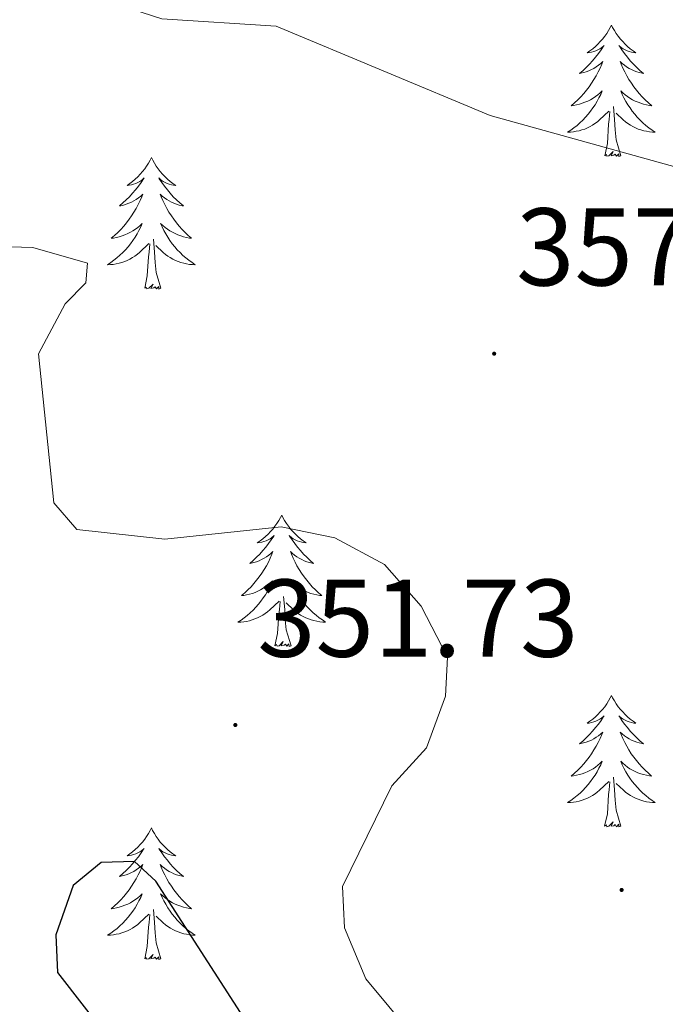
# Model space of a CAD drawing. Units: metres. Extents: x 614314 to 618818, y 4673451 to 4676494.
# Drawn here: x 617691 to 617750, y 4674918 to 4675007 of the extents above; entities that cross this region are included whole.
import ezdxf
from ezdxf.enums import TextEntityAlignment as Align

# ---------------------------------------------------------------- set-up
doc = ezdxf.new("R2010")
doc.units = ezdxf.units.M
doc.header["$MEASUREMENT"] = 0
for name, color, linetype, lineweight in [('Carátula', 7, 'Continuous', 5), ('Level 36', 19, 'Continuous', 40), ('Level 4', 36, 'Continuous', 30), ('Level 41', 19, 'Continuous', 0), ('Level 5', 36, 'Continuous', 0), ('Level 7', 1, 'Continuous', 0)]:
    doc.layers.add(name, color=color, linetype=linetype, lineweight=lineweight)
doc.styles.add('Arial', font='ARIAL.TTF', dxfattribs={"height": 0.2})

# ---------------------------------------------------------------- blocks, each defined once
blk = doc.blocks.new('5PATER')
at = {"layer": 'Carátula', "linetype": 'Continuous', "lineweight": 5}
h = blk.add_hatch(color=250, dxfattribs=at)
edge = h.paths.add_edge_path()
edge.add_ellipse((0, 0.01), major_axis=(-1.33, -1.34), ratio=0.999422, start_angle=0, end_angle=360)

msp = doc.modelspace()

# ---------------------------------------------------------------- linework, layer by layer
at = {"layer": 'Level 36', "color": 92, "linetype": 'Continuous', "lineweight": 0}
for points in [[(617745.16, 4675006.36, 0.01), (617745.05, 4675006.14, 0.01), (617744.9, 4675005.86, 0.01), (617744.73, 4675005.6, 0.01), (617744.55, 4675005.34, 0.01), (617744.35, 4675005.09, 0.01), (617744.15, 4675004.85, 0.01), (617743.93, 4675004.63, 0.01), (617743.7, 4675004.41, 0.01), (617743.46, 4675004.21, 0.01), (617743.21, 4675004.02, 0.01), (617742.95, 4675003.84, 0.01), (617743.15, 4675003.86, 0.01), (617743.35, 4675003.9, 0.01), (617743.55, 4675003.96, 0.01), (617743.74, 4675004.02, 0.01), (617743.93, 4675004.11, 0.01), (617744.11, 4675004.21, 0.01), (617744.29, 4675004.32, 0.01), (617744.49, 4675004.51, 0.01), (617744.45, 4675004.45, 0.01), (617744.22, 4675004.1, 0.01), (617743.98, 4675003.77, 0.01), (617743.72, 4675003.44, 0.01), (617743.45, 4675003.12, 0.01), (617743.17, 4675002.82, 0.01), (617742.88, 4675002.52, 0.01), (617742.58, 4675002.24, 0.01), (617742.27, 4675001.97, 0.01), (617742.39, 4675001.99, 0.01), (617742.64, 4675002.05, 0.01), (617742.88, 4675002.12, 0.01), (617743.11, 4675002.21, 0.01), (617743.35, 4675002.32, 0.01), (617743.57, 4675002.43, 0.01), (617743.78, 4675002.56, 0.01), (617743.99, 4675002.71, 0.01), (617744.19, 4675002.87, 0.01), (617744.37, 4675003.04, 0.01), (617744.29, 4675002.82, 0.01), (617744.13, 4675002.45, 0.01), (617743.96, 4675002.1, 0.01), (617743.77, 4675001.75, 0.01), (617743.57, 4675001.41, 0.01), (617743.36, 4675001.08, 0.01), (617743.14, 4675000.76, 0.01), (617742.9, 4675000.45, 0.01), (617742.65, 4675000.14, 0.01), (617742.38, 4674999.85, 0.01), (617742.11, 4674999.57, 0.01), (617741.82, 4674999.3, 0.01), (617741.52, 4674999.04, 0.01), (617741.72, 4674999.07, 0.01), (617741.99, 4674999.12, 0.01), (617742.25, 4674999.18, 0.01), (617742.51, 4674999.26, 0.01), (617742.76, 4674999.35, 0.01), (617743.01, 4674999.46, 0.01), (617743.25, 4674999.58, 0.01), (617743.49, 4674999.72, 0.01), (617743.71, 4674999.87, 0.01), (617743.93, 4675000.04, 0.01), (617744.13, 4675000.21, 0.01), (617744.33, 4675000.4, 0.01), (617744.19, 4675000.07, 0.01)], [(617745.16, 4675006.36, 0.01), (617745.27, 4675006.14, 0.01), (617745.43, 4675005.86, 0.01), (617745.6, 4675005.6, 0.01), (617745.78, 4675005.34, 0.01), (617745.97, 4675005.09, 0.01), (617746.18, 4675004.85, 0.01), (617746.4, 4675004.63, 0.01), (617746.63, 4675004.41, 0.01), (617746.87, 4675004.21, 0.01), (617747.12, 4675004.02, 0.01), (617747.38, 4675003.84, 0.01), (617747.18, 4675003.86, 0.01), (617746.98, 4675003.9, 0.01), (617746.78, 4675003.96, 0.01), (617746.59, 4675004.02, 0.01), (617746.4, 4675004.11, 0.01), (617746.21, 4675004.21, 0.01), (617746.04, 4675004.32, 0.01), (617745.84, 4675004.51, 0.01), (617745.88, 4675004.45, 0.01), (617746.11, 4675004.1, 0.01), (617746.35, 4675003.77, 0.01), (617746.61, 4675003.44, 0.01), (617746.87, 4675003.12, 0.01), (617747.15, 4675002.82, 0.01), (617747.45, 4675002.52, 0.01), (617747.75, 4675002.24, 0.01), (617748.06, 4675001.97, 0.01), (617747.94, 4675001.99, 0.01), (617747.69, 4675002.05, 0.01), (617747.45, 4675002.12, 0.01), (617747.21, 4675002.21, 0.01), (617746.98, 4675002.32, 0.01), (617746.76, 4675002.43, 0.01), (617746.54, 4675002.56, 0.01), (617746.34, 4675002.71, 0.01), (617746.14, 4675002.87, 0.01), (617745.95, 4675003.04, 0.01), (617746.04, 4675002.82, 0.01), (617746.2, 4675002.45, 0.01), (617746.37, 4675002.1, 0.01), (617746.55, 4675001.75, 0.01), (617746.75, 4675001.41, 0.01), (617746.97, 4675001.08, 0.01), (617747.19, 4675000.76, 0.01), (617747.43, 4675000.45, 0.01), (617747.68, 4675000.14, 0.01), (617747.95, 4674999.85, 0.01), (617748.22, 4674999.57, 0.01), (617748.51, 4674999.3, 0.01), (617748.81, 4674999.04, 0.01), (617748.61, 4674999.07, 0.01), (617748.34, 4674999.12, 0.01), (617748.08, 4674999.18, 0.01), (617747.82, 4674999.26, 0.01), (617747.57, 4674999.35, 0.01), (617747.32, 4674999.46, 0.01), (617747.08, 4674999.58, 0.01), (617746.84, 4674999.72, 0.01), (617746.62, 4674999.87, 0.01), (617746.4, 4675000.04, 0.01), (617746.19, 4675000.21, 0.01), (617746, 4675000.4, 0.01), (617746.14, 4675000.07, 0.01)], [(617744.186, 4675000.067, 0.01), (617744.026, 4674999.747, 0.01), (617743.856, 4674999.438, 0.01), (617743.676, 4674999.128, 0.01), (617743.476, 4674998.838, 0.01), (617743.266, 4674998.548, 0.01), (617743.046, 4674998.268, 0.01), (617742.806, 4674997.998, 0.01), (617742.566, 4674997.738, 0.01), (617742.306, 4674997.498, 0.01), (617742.036, 4674997.258, 0.01), (617741.756, 4674997.038, 0.01), (617741.466, 4674996.828, 0.01), (617741.176, 4674996.638, 0.01), (617741.446, 4674996.648, 0.01), (617741.706, 4674996.678, 0.01), (617741.966, 4674996.718, 0.01), (617742.226, 4674996.768, 0.01), (617742.486, 4674996.848, 0.01), (617742.736, 4674996.928, 0.01), (617742.976, 4674997.038, 0.01), (617743.216, 4674997.148, 0.01), (617743.446, 4674997.278, 0.01), (617743.666, 4674997.428, 0.01), (617743.886, 4674997.588, 0.01), (617744.086, 4674997.758, 0.01), (617744.936, 4674998.558, 0.01)], [(617746.136, 4675000.067, 0.01), (617746.296, 4674999.747, 0.01), (617746.466, 4674999.437, 0.01), (617746.646, 4674999.127, 0.01), (617746.845, 4674998.837, 0.01), (617747.045, 4674998.547, 0.01), (617747.275, 4674998.267, 0.01), (617747.505, 4674997.997, 0.01), (617747.755, 4674997.737, 0.01), (617748.015, 4674997.497, 0.01), (617748.285, 4674997.258, 0.01), (617748.565, 4674997.038, 0.01), (617748.845, 4674996.828, 0.01), (617749.135, 4674996.638, 0.01), (617748.875, 4674996.648, 0.01), (617748.615, 4674996.678, 0.01), (617748.345, 4674996.718, 0.01), (617748.085, 4674996.768, 0.01), (617747.835, 4674996.848, 0.01), (617747.585, 4674996.928, 0.01), (617747.345, 4674997.038, 0.01), (617747.105, 4674997.148, 0.01), (617746.875, 4674997.278, 0.01), (617746.655, 4674997.428, 0.01), (617746.435, 4674997.588, 0.01), (617746.235, 4674997.758, 0.01), (617745.576, 4674998.378, 0.01)], [(617746.01, 4674994.51, 0.01), (617745.59, 4674995.95, 0.01), (617745.49, 4674996.85, 0.01), (617745.45, 4674997.8, 0.01), (617745.35, 4674998.96, 0.01)], [(617744.55, 4674994.51, 0.01), (617744.79, 4674995.62, 0.01), (617744.9, 4674997.37, 0.01), (617744.95, 4674997.8, 0.01), (617745.01, 4674998.52, 0.01)], [(617703.43, 4674994.33, 0.01), (617703.31, 4674994.11, 0.01), (617703.16, 4674993.84, 0.01), (617702.99, 4674993.57, 0.01), (617702.81, 4674993.32, 0.01), (617702.61, 4674993.07, 0.01), (617702.41, 4674992.83, 0.01), (617702.19, 4674992.6, 0.01), (617701.96, 4674992.39, 0.01), (617701.72, 4674992.18, 0.01), (617701.47, 4674991.99, 0.01), (617701.21, 4674991.82, 0.01), (617701.41, 4674991.84, 0.01), (617701.61, 4674991.88, 0.01), (617701.81, 4674991.93, 0.01), (617702, 4674992, 0.01), (617702.19, 4674992.08, 0.01), (617702.37, 4674992.18, 0.01), (617702.55, 4674992.3, 0.01), (617702.75, 4674992.49, 0.01), (617702.71, 4674992.42, 0.01), (617702.48, 4674992.08, 0.01), (617702.24, 4674991.74, 0.01), (617701.98, 4674991.42, 0.01), (617701.71, 4674991.1, 0.01), (617701.43, 4674990.79, 0.01), (617701.14, 4674990.5, 0.01), (617700.84, 4674990.22, 0.01), (617700.53, 4674989.95, 0.01), (617700.65, 4674989.97, 0.01), (617700.9, 4674990.03, 0.01), (617701.14, 4674990.1, 0.01), (617701.37, 4674990.19, 0.01), (617701.61, 4674990.29, 0.01), (617701.83, 4674990.41, 0.01), (617702.05, 4674990.54, 0.01), (617702.25, 4674990.68, 0.01), (617702.45, 4674990.84, 0.01), (617702.64, 4674991.01, 0.01), (617702.55, 4674990.79, 0.01), (617702.39, 4674990.43, 0.01), (617702.22, 4674990.08, 0.01), (617702.04, 4674989.73, 0.01), (617701.84, 4674989.39, 0.01), (617701.62, 4674989.06, 0.01), (617701.4, 4674988.74, 0.01), (617701.16, 4674988.42, 0.01), (617700.91, 4674988.12, 0.01), (617700.64, 4674987.83, 0.01), (617700.37, 4674987.55, 0.01), (617700.08, 4674987.28, 0.01), (617699.78, 4674987.02, 0.01), (617699.98, 4674987.04, 0.01), (617700.25, 4674987.09, 0.01), (617700.51, 4674987.15, 0.01), (617700.77, 4674987.23, 0.01), (617701.02, 4674987.33, 0.01), (617701.27, 4674987.44, 0.01), (617701.51, 4674987.56, 0.01), (617701.75, 4674987.7, 0.01), (617701.97, 4674987.85, 0.01), (617702.19, 4674988.01, 0.01), (617702.39, 4674988.19, 0.01), (617702.59, 4674988.37, 0.01), (617702.45, 4674988.05, 0.01)], [(617703.43, 4674994.33, 0.01), (617703.54, 4674994.11, 0.01), (617703.69, 4674993.84, 0.01), (617703.86, 4674993.57, 0.01), (617704.04, 4674993.32, 0.01), (617704.23, 4674993.07, 0.01), (617704.44, 4674992.83, 0.01), (617704.66, 4674992.6, 0.01), (617704.89, 4674992.39, 0.01), (617705.13, 4674992.18, 0.01), (617705.38, 4674991.99, 0.01), (617705.64, 4674991.82, 0.01), (617705.44, 4674991.84, 0.01), (617705.24, 4674991.88, 0.01), (617705.04, 4674991.93, 0.01), (617704.85, 4674992, 0.01), (617704.66, 4674992.08, 0.01), (617704.48, 4674992.18, 0.01), (617704.3, 4674992.3, 0.01), (617704.1, 4674992.49, 0.01), (617704.14, 4674992.42, 0.01), (617704.37, 4674992.08, 0.01), (617704.61, 4674991.74, 0.01), (617704.87, 4674991.42, 0.01), (617705.13, 4674991.1, 0.01), (617705.41, 4674990.79, 0.01), (617705.71, 4674990.5, 0.01), (617706.01, 4674990.22, 0.01), (617706.32, 4674989.95, 0.01), (617706.2, 4674989.97, 0.01), (617705.95, 4674990.03, 0.01), (617705.71, 4674990.1, 0.01), (617705.47, 4674990.19, 0.01), (617705.24, 4674990.29, 0.01), (617705.02, 4674990.41, 0.01), (617704.81, 4674990.54, 0.01), (617704.6, 4674990.68, 0.01), (617704.4, 4674990.84, 0.01), (617704.21, 4674991.01, 0.01), (617704.3, 4674990.79, 0.01), (617704.46, 4674990.43, 0.01), (617704.63, 4674990.08, 0.01), (617704.81, 4674989.73, 0.01), (617705.01, 4674989.39, 0.01), (617705.23, 4674989.06, 0.01), (617705.45, 4674988.74, 0.01), (617705.69, 4674988.42, 0.01), (617705.94, 4674988.12, 0.01), (617706.21, 4674987.83, 0.01), (617706.48, 4674987.55, 0.01), (617706.77, 4674987.28, 0.01), (617707.07, 4674987.02, 0.01), (617706.87, 4674987.04, 0.01), (617706.6, 4674987.09, 0.01), (617706.34, 4674987.15, 0.01), (617706.08, 4674987.23, 0.01), (617705.83, 4674987.33, 0.01), (617705.58, 4674987.44, 0.01), (617705.34, 4674987.56, 0.01), (617705.1, 4674987.7, 0.01), (617704.88, 4674987.85, 0.01), (617704.66, 4674988.01, 0.01), (617704.46, 4674988.19, 0.01), (617704.26, 4674988.37, 0.01), (617704.4, 4674988.05, 0.01)], [(617746.01, 4674994.51, 0.01), (617745.84, 4674994.44, 0.01), (617745.82, 4674994.68, 0.01), (617745.63, 4674994.46, 0.01), (617745.51, 4674994.66, 0.01), (617745.39, 4674994.55, 0.01), (617745.12, 4674994.5, 0.01), (617745.32, 4674994.89, 0.01), (617744.93, 4674994.51, 0.01), (617744.74, 4674994.46, 0.01), (617744.7, 4674994.62, 0.01), (617744.55, 4674994.51, 0.01)], [(617702.447, 4674988.052, 0.01), (617702.287, 4674987.732, 0.01), (617702.117, 4674987.412, 0.01), (617701.937, 4674987.113, 0.01), (617701.737, 4674986.813, 0.01), (617701.527, 4674986.523, 0.01), (617701.306, 4674986.243, 0.01), (617701.076, 4674985.983, 0.01), (617700.826, 4674985.723, 0.01), (617700.566, 4674985.473, 0.01), (617700.296, 4674985.243, 0.01), (617700.016, 4674985.023, 0.01), (617699.726, 4674984.813, 0.01), (617699.446, 4674984.623, 0.01), (617699.706, 4674984.633, 0.01), (617699.966, 4674984.653, 0.01), (617700.226, 4674984.693, 0.01), (617700.486, 4674984.753, 0.01), (617700.746, 4674984.823, 0.01), (617700.996, 4674984.913, 0.01), (617701.236, 4674985.013, 0.01), (617701.476, 4674985.133, 0.01), (617701.706, 4674985.263, 0.01), (617701.926, 4674985.403, 0.01), (617702.146, 4674985.563, 0.01), (617702.346, 4674985.733, 0.01), (617703.196, 4674986.532, 0.01)], [(617704.397, 4674988.052, 0.01), (617704.557, 4674987.732, 0.01), (617704.726, 4674987.412, 0.01), (617704.906, 4674987.112, 0.01), (617705.106, 4674986.812, 0.01), (617705.316, 4674986.522, 0.01), (617705.536, 4674986.242, 0.01), (617705.766, 4674985.982, 0.01), (617706.016, 4674985.722, 0.01), (617706.276, 4674985.472, 0.01), (617706.546, 4674985.242, 0.01), (617706.826, 4674985.022, 0.01), (617707.106, 4674984.812, 0.01), (617707.406, 4674984.622, 0.01), (617707.136, 4674984.632, 0.01), (617706.876, 4674984.652, 0.01), (617706.606, 4674984.692, 0.01), (617706.356, 4674984.752, 0.01), (617706.096, 4674984.822, 0.01), (617705.846, 4674984.912, 0.01), (617705.606, 4674985.012, 0.01), (617705.366, 4674985.132, 0.01), (617705.136, 4674985.262, 0.01), (617704.916, 4674985.402, 0.01), (617704.696, 4674985.562, 0.01), (617704.496, 4674985.732, 0.01), (617703.836, 4674986.352, 0.01)], [(617702.81, 4674982.48, 0.01), (617703.05, 4674983.6, 0.01), (617703.16, 4674985.34, 0.01), (617703.21, 4674985.77, 0.01), (617703.27, 4674986.5, 0.01)], [(617704.28, 4674982.48, 0.01), (617703.85, 4674983.92, 0.01), (617703.76, 4674984.82, 0.01), (617703.71, 4674985.77, 0.01), (617703.61, 4674986.94, 0.01)], [(617704.28, 4674982.48, 0.01), (617704.1, 4674982.41, 0.01), (617704.08, 4674982.65, 0.01), (617703.89, 4674982.43, 0.01), (617703.77, 4674982.63, 0.01), (617703.65, 4674982.52, 0.01), (617703.38, 4674982.47, 0.01), (617703.58, 4674982.86, 0.01), (617703.19, 4674982.48, 0.01), (617703, 4674982.43, 0.01), (617702.96, 4674982.59, 0.01), (617702.81, 4674982.48, 0.01)], [(617715.24, 4674961.92, 0.01), (617715.13, 4674961.7, 0.01), (617714.97, 4674961.42, 0.01), (617714.81, 4674961.16, 0.01), (617714.63, 4674960.9, 0.01), (617714.43, 4674960.65, 0.01), (617714.22, 4674960.42, 0.01), (617714.01, 4674960.19, 0.01), (617713.77, 4674959.97, 0.01), (617713.53, 4674959.77, 0.01), (617713.28, 4674959.58, 0.01), (617713.02, 4674959.4, 0.01), (617713.22, 4674959.42, 0.01), (617713.43, 4674959.46, 0.01), (617713.63, 4674959.52, 0.01), (617713.82, 4674959.59, 0.01), (617714.01, 4674959.67, 0.01), (617714.19, 4674959.77, 0.01), (617714.36, 4674959.88, 0.01), (617714.57, 4674960.07, 0.01), (617714.53, 4674960.01, 0.01), (617714.3, 4674959.66, 0.01), (617714.05, 4674959.33, 0.01), (617713.8, 4674959, 0.01), (617713.53, 4674958.69, 0.01), (617713.25, 4674958.38, 0.01), (617712.96, 4674958.09, 0.01), (617712.66, 4674957.8, 0.01), (617712.34, 4674957.53, 0.01), (617712.47, 4674957.56, 0.01), (617712.71, 4674957.61, 0.01), (617712.95, 4674957.69, 0.01), (617713.19, 4674957.78, 0.01), (617713.42, 4674957.88, 0.01), (617713.65, 4674958, 0.01), (617713.86, 4674958.13, 0.01), (617714.07, 4674958.27, 0.01), (617714.27, 4674958.43, 0.01), (617714.45, 4674958.6, 0.01), (617714.36, 4674958.38, 0.01), (617714.21, 4674958.02, 0.01), (617714.04, 4674957.66, 0.01), (617713.85, 4674957.32, 0.01), (617713.65, 4674956.98, 0.01), (617713.44, 4674956.64, 0.01), (617713.21, 4674956.32, 0.01), (617712.97, 4674956.01, 0.01), (617712.72, 4674955.71, 0.01), (617712.46, 4674955.42, 0.01), (617712.18, 4674955.14, 0.01), (617711.9, 4674954.86, 0.01), (617711.6, 4674954.61, 0.01), (617711.8, 4674954.63, 0.01), (617712.06, 4674954.68, 0.01), (617712.33, 4674954.74, 0.01), (617712.59, 4674954.82, 0.01), (617712.84, 4674954.91, 0.01), (617713.09, 4674955.02, 0.01), (617713.33, 4674955.14, 0.01), (617713.56, 4674955.28, 0.01), (617713.79, 4674955.43, 0.01), (617714, 4674955.6, 0.01), (617714.21, 4674955.77, 0.01), (617714.41, 4674955.96, 0.01), (617714.26, 4674955.63, 0.01)], [(617715.24, 4674961.92, 0.01), (617715.35, 4674961.7, 0.01), (617715.51, 4674961.42, 0.01), (617715.67, 4674961.16, 0.01), (617715.86, 4674960.9, 0.01), (617716.05, 4674960.65, 0.01), (617716.26, 4674960.42, 0.01), (617716.48, 4674960.19, 0.01), (617716.71, 4674959.97, 0.01), (617716.95, 4674959.77, 0.01), (617717.2, 4674959.58, 0.01), (617717.46, 4674959.4, 0.01), (617717.26, 4674959.42, 0.01), (617717.06, 4674959.46, 0.01), (617716.86, 4674959.52, 0.01), (617716.66, 4674959.59, 0.01), (617716.47, 4674959.67, 0.01), (617716.29, 4674959.77, 0.01), (617716.12, 4674959.88, 0.01), (617715.91, 4674960.07, 0.01), (617715.95, 4674960.01, 0.01), (617716.18, 4674959.66, 0.01), (617716.43, 4674959.33, 0.01), (617716.68, 4674959, 0.01), (617716.95, 4674958.69, 0.01), (617717.23, 4674958.38, 0.01), (617717.52, 4674958.09, 0.01), (617717.83, 4674957.8, 0.01), (617718.14, 4674957.53, 0.01), (617718.01, 4674957.56, 0.01), (617717.77, 4674957.61, 0.01), (617717.53, 4674957.69, 0.01), (617717.29, 4674957.78, 0.01), (617717.06, 4674957.88, 0.01), (617716.84, 4674958, 0.01), (617716.62, 4674958.13, 0.01), (617716.41, 4674958.27, 0.01), (617716.22, 4674958.43, 0.01), (617716.03, 4674958.6, 0.01), (617716.12, 4674958.38, 0.01), (617716.27, 4674958.02, 0.01), (617716.45, 4674957.66, 0.01), (617716.63, 4674957.32, 0.01), (617716.83, 4674956.98, 0.01), (617717.04, 4674956.64, 0.01), (617717.27, 4674956.32, 0.01), (617717.51, 4674956.01, 0.01), (617717.76, 4674955.71, 0.01), (617718.02, 4674955.42, 0.01), (617718.3, 4674955.13, 0.01), (617718.59, 4674954.86, 0.01), (617718.88, 4674954.61, 0.01), (617718.69, 4674954.63, 0.01), (617718.42, 4674954.68, 0.01), (617718.16, 4674954.74, 0.01), (617717.9, 4674954.82, 0.01), (617717.64, 4674954.91, 0.01), (617717.39, 4674955.02, 0.01), (617717.15, 4674955.14, 0.01), (617716.92, 4674955.28, 0.01), (617716.69, 4674955.43, 0.01), (617716.48, 4674955.6, 0.01), (617716.27, 4674955.77, 0.01), (617716.08, 4674955.96, 0.01), (617716.22, 4674955.63, 0.01)], [(617714.263, 4674955.635, 0.01), (617714.113, 4674955.315, 0.01), (617713.943, 4674955.005, 0.01), (617713.763, 4674954.695, 0.01), (617713.563, 4674954.405, 0.01), (617713.353, 4674954.105, 0.01), (617713.132, 4674953.825, 0.01), (617712.892, 4674953.555, 0.01), (617712.652, 4674953.305, 0.01), (617712.392, 4674953.055, 0.01), (617712.122, 4674952.825, 0.01), (617711.842, 4674952.595, 0.01), (617711.552, 4674952.395, 0.01), (617711.262, 4674952.195, 0.01), (617711.532, 4674952.205, 0.01), (617711.792, 4674952.235, 0.01), (617712.052, 4674952.275, 0.01), (617712.312, 4674952.335, 0.01), (617712.572, 4674952.405, 0.01), (617712.812, 4674952.495, 0.01), (617713.062, 4674952.595, 0.01), (617713.302, 4674952.715, 0.01), (617713.532, 4674952.845, 0.01), (617713.752, 4674952.985, 0.01), (617713.962, 4674953.145, 0.01), (617714.172, 4674953.315, 0.01), (617715.012, 4674954.125, 0.01)], [(617716.223, 4674955.635, 0.01), (617716.373, 4674955.315, 0.01), (617716.542, 4674955.005, 0.01), (617716.732, 4674954.695, 0.01), (617716.922, 4674954.405, 0.01), (617717.132, 4674954.115, 0.01), (617717.352, 4674953.835, 0.01), (617717.592, 4674953.565, 0.01), (617717.842, 4674953.305, 0.01), (617718.092, 4674953.065, 0.01), (617718.362, 4674952.835, 0.01), (617718.642, 4674952.605, 0.01), (617718.932, 4674952.405, 0.01), (617719.222, 4674952.205, 0.01), (617718.962, 4674952.215, 0.01), (617718.692, 4674952.245, 0.01), (617718.432, 4674952.285, 0.01), (617718.172, 4674952.345, 0.01), (617717.922, 4674952.415, 0.01), (617717.672, 4674952.505, 0.01), (617717.422, 4674952.605, 0.01), (617717.192, 4674952.715, 0.01), (617716.952, 4674952.845, 0.01), (617716.732, 4674952.995, 0.01), (617716.522, 4674953.155, 0.01), (617716.322, 4674953.325, 0.01), (617715.662, 4674953.945, 0.01)], [(617716.09, 4674950.07, 0.01), (617715.66, 4674951.51, 0.01), (617715.57, 4674952.41, 0.01), (617715.53, 4674953.36, 0.01), (617715.42, 4674954.52, 0.01)], [(617714.62, 4674950.07, 0.01), (617714.87, 4674951.19, 0.01), (617714.98, 4674952.93, 0.01), (617715.03, 4674953.36, 0.01), (617715.09, 4674954.08, 0.01)], [(617716.09, 4674950.07, 0.01), (617715.92, 4674950, 0.01), (617715.9, 4674950.24, 0.01), (617715.71, 4674950.02, 0.01), (617715.59, 4674950.22, 0.01), (617715.47, 4674950.11, 0.01), (617715.2, 4674950.06, 0.01), (617715.39, 4674950.45, 0.01), (617715.01, 4674950.07, 0.01), (617714.82, 4674950.02, 0.01), (617714.78, 4674950.18, 0.01), (617714.62, 4674950.07, 0.01)], [(617745.16, 4674945.56, 0.01), (617745.05, 4674945.34, 0.01), (617744.9, 4674945.06, 0.01), (617744.73, 4674944.8, 0.01), (617744.55, 4674944.54, 0.01), (617744.35, 4674944.29, 0.01), (617744.15, 4674944.06, 0.01), (617743.93, 4674943.83, 0.01), (617743.7, 4674943.61, 0.01), (617743.46, 4674943.41, 0.01), (617743.21, 4674943.22, 0.01), (617742.95, 4674943.04, 0.01), (617743.15, 4674943.06, 0.01), (617743.35, 4674943.1, 0.01), (617743.55, 4674943.16, 0.01), (617743.74, 4674943.23, 0.01), (617743.93, 4674943.31, 0.01), (617744.11, 4674943.41, 0.01), (617744.29, 4674943.52, 0.01), (617744.49, 4674943.71, 0.01), (617744.45, 4674943.65, 0.01), (617744.22, 4674943.3, 0.01), (617743.98, 4674942.97, 0.01), (617743.72, 4674942.64, 0.01), (617743.45, 4674942.33, 0.01), (617743.17, 4674942.02, 0.01), (617742.88, 4674941.73, 0.01), (617742.58, 4674941.44, 0.01), (617742.27, 4674941.17, 0.01), (617742.39, 4674941.2, 0.01), (617742.63, 4674941.25, 0.01), (617742.88, 4674941.33, 0.01), (617743.11, 4674941.42, 0.01), (617743.34, 4674941.52, 0.01), (617743.57, 4674941.64, 0.01), (617743.78, 4674941.77, 0.01), (617743.99, 4674941.91, 0.01), (617744.19, 4674942.07, 0.01), (617744.37, 4674942.24, 0.01), (617744.29, 4674942.02, 0.01), (617744.13, 4674941.66, 0.01), (617743.96, 4674941.3, 0.01), (617743.77, 4674940.96, 0.01), (617743.57, 4674940.62, 0.01), (617743.36, 4674940.28, 0.01), (617743.13, 4674939.96, 0.01), (617742.9, 4674939.65, 0.01), (617742.65, 4674939.35, 0.01), (617742.38, 4674939.06, 0.01), (617742.11, 4674938.77, 0.01), (617741.82, 4674938.5, 0.01), (617741.52, 4674938.25, 0.01), (617741.72, 4674938.27, 0.01), (617741.99, 4674938.32, 0.01), (617742.25, 4674938.38, 0.01), (617742.51, 4674938.46, 0.01), (617742.76, 4674938.55, 0.01), (617743.01, 4674938.66, 0.01), (617743.25, 4674938.78, 0.01), (617743.49, 4674938.92, 0.01), (617743.71, 4674939.07, 0.01), (617743.93, 4674939.24, 0.01), (617744.13, 4674939.41, 0.01), (617744.33, 4674939.6, 0.01), (617744.19, 4674939.27, 0.01)], [(617745.16, 4674945.56, 0.01), (617745.27, 4674945.34, 0.01), (617745.43, 4674945.06, 0.01), (617745.6, 4674944.8, 0.01), (617745.78, 4674944.54, 0.01), (617745.97, 4674944.29, 0.01), (617746.18, 4674944.06, 0.01), (617746.4, 4674943.83, 0.01), (617746.63, 4674943.61, 0.01), (617746.87, 4674943.41, 0.01), (617747.12, 4674943.22, 0.01), (617747.38, 4674943.04, 0.01), (617747.18, 4674943.06, 0.01), (617746.98, 4674943.1, 0.01), (617746.78, 4674943.16, 0.01), (617746.58, 4674943.23, 0.01), (617746.39, 4674943.31, 0.01), (617746.21, 4674943.41, 0.01), (617746.04, 4674943.52, 0.01), (617745.83, 4674943.71, 0.01), (617745.88, 4674943.65, 0.01), (617746.11, 4674943.3, 0.01), (617746.35, 4674942.97, 0.01), (617746.61, 4674942.64, 0.01), (617746.87, 4674942.33, 0.01), (617747.15, 4674942.02, 0.01), (617747.45, 4674941.73, 0.01), (617747.75, 4674941.44, 0.01), (617748.06, 4674941.17, 0.01), (617747.94, 4674941.2, 0.01), (617747.69, 4674941.25, 0.01), (617747.45, 4674941.33, 0.01), (617747.21, 4674941.42, 0.01), (617746.98, 4674941.52, 0.01), (617746.76, 4674941.64, 0.01), (617746.54, 4674941.77, 0.01), (617746.34, 4674941.91, 0.01), (617746.14, 4674942.07, 0.01), (617745.95, 4674942.24, 0.01), (617746.04, 4674942.02, 0.01), (617746.2, 4674941.66, 0.01), (617746.37, 4674941.3, 0.01), (617746.55, 4674940.96, 0.01), (617746.75, 4674940.62, 0.01), (617746.96, 4674940.28, 0.01), (617747.19, 4674939.96, 0.01), (617747.43, 4674939.65, 0.01), (617747.68, 4674939.35, 0.01), (617747.95, 4674939.06, 0.01), (617748.22, 4674938.77, 0.01), (617748.51, 4674938.5, 0.01), (617748.8, 4674938.25, 0.01), (617748.61, 4674938.27, 0.01), (617748.34, 4674938.32, 0.01), (617748.08, 4674938.38, 0.01), (617747.82, 4674938.46, 0.01), (617747.56, 4674938.55, 0.01), (617747.32, 4674938.66, 0.01), (617747.07, 4674938.78, 0.01), (617746.84, 4674938.92, 0.01), (617746.62, 4674939.07, 0.01), (617746.4, 4674939.24, 0.01), (617746.19, 4674939.41, 0.01), (617746, 4674939.6, 0.01), (617746.14, 4674939.27, 0.01)], [(617744.189, 4674939.274, 0.01), (617744.029, 4674938.954, 0.01), (617743.859, 4674938.644, 0.01), (617743.679, 4674938.334, 0.01), (617743.479, 4674938.044, 0.01), (617743.269, 4674937.754, 0.01), (617743.049, 4674937.474, 0.01), (617742.809, 4674937.204, 0.01), (617742.569, 4674936.944, 0.01), (617742.309, 4674936.704, 0.01), (617742.039, 4674936.474, 0.01), (617741.759, 4674936.244, 0.01), (617741.469, 4674936.045, 0.01), (617741.179, 4674935.845, 0.01), (617741.449, 4674935.855, 0.01), (617741.709, 4674935.885, 0.01), (617741.969, 4674935.925, 0.01), (617742.229, 4674935.984, 0.01), (617742.489, 4674936.054, 0.01), (617742.739, 4674936.144, 0.01), (617742.979, 4674936.244, 0.01), (617743.219, 4674936.354, 0.01), (617743.449, 4674936.484, 0.01), (617743.669, 4674936.634, 0.01), (617743.879, 4674936.794, 0.01), (617744.089, 4674936.964, 0.01), (617744.929, 4674937.764, 0.01)], [(617746.139, 4674939.274, 0.01), (617746.289, 4674938.954, 0.01), (617746.459, 4674938.644, 0.01), (617746.649, 4674938.334, 0.01), (617746.839, 4674938.044, 0.01), (617747.049, 4674937.754, 0.01), (617747.279, 4674937.474, 0.01), (617747.509, 4674937.204, 0.01), (617747.759, 4674936.944, 0.01), (617748.019, 4674936.704, 0.01), (617748.289, 4674936.474, 0.01), (617748.559, 4674936.244, 0.01), (617748.848, 4674936.044, 0.01), (617749.138, 4674935.844, 0.01), (617748.878, 4674935.854, 0.01), (617748.609, 4674935.884, 0.01), (617748.349, 4674935.924, 0.01), (617748.089, 4674935.984, 0.01), (617747.839, 4674936.054, 0.01), (617747.589, 4674936.144, 0.01), (617747.349, 4674936.244, 0.01), (617747.109, 4674936.354, 0.01), (617746.879, 4674936.484, 0.01), (617746.649, 4674936.634, 0.01), (617746.439, 4674936.794, 0.01), (617746.239, 4674936.964, 0.01), (617745.579, 4674937.584, 0.01)], [(617746.01, 4674933.71, 0.01), (617745.59, 4674935.15, 0.01), (617745.49, 4674936.05, 0.01), (617745.45, 4674937, 0.01), (617745.35, 4674938.16, 0.01)], [(617744.54, 4674933.71, 0.01), (617744.79, 4674934.83, 0.01), (617744.9, 4674936.57, 0.01), (617744.95, 4674937, 0.01), (617745.01, 4674937.72, 0.01)], [(617746.01, 4674933.71, 0.01), (617745.84, 4674933.64, 0.01), (617745.82, 4674933.88, 0.01), (617745.63, 4674933.66, 0.01), (617745.51, 4674933.86, 0.01), (617745.39, 4674933.75, 0.01), (617745.12, 4674933.7, 0.01), (617745.31, 4674934.09, 0.01), (617744.93, 4674933.71, 0.01), (617744.74, 4674933.66, 0.01), (617744.7, 4674933.82, 0.01), (617744.54, 4674933.71, 0.01)], [(617703.42, 4674933.54, 0.01), (617703.31, 4674933.32, 0.01), (617703.16, 4674933.04, 0.01), (617702.99, 4674932.78, 0.01), (617702.81, 4674932.52, 0.01), (617702.61, 4674932.27, 0.01), (617702.41, 4674932.03, 0.01), (617702.19, 4674931.81, 0.01), (617701.96, 4674931.59, 0.01), (617701.72, 4674931.39, 0.01), (617701.47, 4674931.2, 0.01), (617701.21, 4674931.02, 0.01), (617701.41, 4674931.04, 0.01), (617701.61, 4674931.08, 0.01), (617701.81, 4674931.13, 0.01), (617702, 4674931.2, 0.01), (617702.19, 4674931.29, 0.01), (617702.37, 4674931.39, 0.01), (617702.55, 4674931.5, 0.01), (617702.75, 4674931.69, 0.01), (617702.71, 4674931.62, 0.01), (617702.48, 4674931.28, 0.01), (617702.24, 4674930.94, 0.01), (617701.98, 4674930.62, 0.01), (617701.71, 4674930.3, 0.01), (617701.43, 4674930, 0.01), (617701.14, 4674929.7, 0.01), (617700.84, 4674929.42, 0.01), (617700.53, 4674929.15, 0.01), (617700.65, 4674929.17, 0.01), (617700.9, 4674929.23, 0.01), (617701.14, 4674929.3, 0.01), (617701.37, 4674929.39, 0.01), (617701.61, 4674929.49, 0.01), (617701.83, 4674929.61, 0.01), (617702.04, 4674929.74, 0.01), (617702.25, 4674929.89, 0.01), (617702.45, 4674930.04, 0.01), (617702.63, 4674930.22, 0.01), (617702.55, 4674929.99, 0.01), (617702.39, 4674929.63, 0.01), (617702.22, 4674929.28, 0.01), (617702.03, 4674928.93, 0.01), (617701.83, 4674928.59, 0.01), (617701.62, 4674928.26, 0.01), (617701.4, 4674927.94, 0.01), (617701.16, 4674927.63, 0.01), (617700.91, 4674927.32, 0.01), (617700.64, 4674927.03, 0.01), (617700.37, 4674926.75, 0.01), (617700.08, 4674926.48, 0.01), (617699.78, 4674926.22, 0.01), (617699.98, 4674926.25, 0.01), (617700.25, 4674926.29, 0.01), (617700.51, 4674926.36, 0.01), (617700.77, 4674926.44, 0.01), (617701.02, 4674926.53, 0.01), (617701.27, 4674926.64, 0.01), (617701.51, 4674926.76, 0.01), (617701.75, 4674926.9, 0.01), (617701.97, 4674927.05, 0.01), (617702.19, 4674927.21, 0.01), (617702.39, 4674927.39, 0.01), (617702.59, 4674927.58, 0.01), (617702.45, 4674927.25, 0.01)], [(617703.42, 4674933.54, 0.01), (617703.53, 4674933.32, 0.01), (617703.69, 4674933.04, 0.01), (617703.86, 4674932.78, 0.01), (617704.04, 4674932.52, 0.01), (617704.23, 4674932.27, 0.01), (617704.44, 4674932.03, 0.01), (617704.66, 4674931.81, 0.01), (617704.89, 4674931.59, 0.01), (617705.13, 4674931.39, 0.01), (617705.38, 4674931.2, 0.01), (617705.64, 4674931.02, 0.01), (617705.44, 4674931.04, 0.01), (617705.24, 4674931.08, 0.01), (617705.04, 4674931.13, 0.01), (617704.85, 4674931.2, 0.01), (617704.66, 4674931.29, 0.01), (617704.47, 4674931.39, 0.01), (617704.3, 4674931.5, 0.01), (617704.1, 4674931.69, 0.01), (617704.14, 4674931.62, 0.01), (617704.37, 4674931.28, 0.01), (617704.61, 4674930.94, 0.01), (617704.87, 4674930.62, 0.01), (617705.13, 4674930.3, 0.01), (617705.41, 4674930, 0.01), (617705.71, 4674929.7, 0.01), (617706.01, 4674929.42, 0.01), (617706.32, 4674929.15, 0.01), (617706.2, 4674929.17, 0.01), (617705.95, 4674929.23, 0.01), (617705.71, 4674929.3, 0.01), (617705.47, 4674929.39, 0.01), (617705.24, 4674929.49, 0.01), (617705.02, 4674929.61, 0.01), (617704.8, 4674929.74, 0.01), (617704.6, 4674929.89, 0.01), (617704.4, 4674930.04, 0.01), (617704.21, 4674930.22, 0.01), (617704.3, 4674929.99, 0.01), (617704.46, 4674929.63, 0.01), (617704.63, 4674929.28, 0.01), (617704.81, 4674928.93, 0.01), (617705.01, 4674928.59, 0.01), (617705.23, 4674928.26, 0.01), (617705.45, 4674927.94, 0.01), (617705.69, 4674927.63, 0.01), (617705.94, 4674927.32, 0.01), (617706.21, 4674927.03, 0.01), (617706.48, 4674926.75, 0.01), (617706.77, 4674926.48, 0.01), (617707.07, 4674926.22, 0.01), (617706.87, 4674926.25, 0.01), (617706.6, 4674926.29, 0.01), (617706.34, 4674926.36, 0.01), (617706.08, 4674926.44, 0.01), (617705.83, 4674926.53, 0.01), (617705.58, 4674926.64, 0.01), (617705.34, 4674926.76, 0.01), (617705.1, 4674926.9, 0.01), (617704.88, 4674927.05, 0.01), (617704.66, 4674927.21, 0.01), (617704.45, 4674927.39, 0.01), (617704.26, 4674927.58, 0.01), (617704.4, 4674927.25, 0.01)], [(617702.45, 4674927.249, 0.01), (617702.29, 4674926.929, 0.01), (617702.12, 4674926.619, 0.01), (617701.94, 4674926.309, 0.01), (617701.74, 4674926.009, 0.01), (617701.53, 4674925.719, 0.01), (617701.31, 4674925.449, 0.01), (617701.07, 4674925.179, 0.01), (617700.83, 4674924.919, 0.01), (617700.57, 4674924.679, 0.01), (617700.3, 4674924.439, 0.01), (617700.02, 4674924.22, 0.01), (617699.73, 4674924.01, 0.01), (617699.44, 4674923.82, 0.01), (617699.71, 4674923.83, 0.01), (617699.97, 4674923.85, 0.01), (617700.23, 4674923.9, 0.01), (617700.49, 4674923.949, 0.01), (617700.75, 4674924.019, 0.01), (617701, 4674924.109, 0.01), (617701.24, 4674924.209, 0.01), (617701.48, 4674924.329, 0.01), (617701.71, 4674924.459, 0.01), (617701.93, 4674924.609, 0.01), (617702.15, 4674924.759, 0.01), (617702.35, 4674924.929, 0.01), (617703.2, 4674925.729, 0.01)], [(617704.4, 4674927.249, 0.01), (617704.56, 4674926.929, 0.01), (617704.73, 4674926.619, 0.01), (617704.91, 4674926.309, 0.01), (617705.11, 4674926.009, 0.01), (617705.31, 4674925.719, 0.01), (617705.54, 4674925.449, 0.01), (617705.77, 4674925.179, 0.01), (617706.02, 4674924.919, 0.01), (617706.28, 4674924.679, 0.01), (617706.55, 4674924.439, 0.01), (617706.83, 4674924.219, 0.01), (617707.109, 4674924.009, 0.01), (617707.399, 4674923.819, 0.01), (617707.139, 4674923.829, 0.01), (617706.879, 4674923.849, 0.01), (617706.609, 4674923.899, 0.01), (617706.35, 4674923.949, 0.01), (617706.1, 4674924.019, 0.01), (617705.85, 4674924.109, 0.01), (617705.61, 4674924.209, 0.01), (617705.37, 4674924.329, 0.01), (617705.14, 4674924.459, 0.01), (617704.92, 4674924.609, 0.01), (617704.7, 4674924.759, 0.01), (617704.5, 4674924.929, 0.01), (617703.84, 4674925.549, 0.01)], [(617702.81, 4674921.68, 0.01), (617703.05, 4674922.8, 0.01), (617703.16, 4674924.54, 0.01), (617703.21, 4674924.98, 0.01), (617703.27, 4674925.7, 0.01)], [(617704.27, 4674921.68, 0.01), (617703.85, 4674923.12, 0.01), (617703.75, 4674924.03, 0.01), (617703.71, 4674924.98, 0.01), (617703.61, 4674926.14, 0.01)], [(617704.27, 4674921.68, 0.01), (617704.1, 4674921.62, 0.01), (617704.08, 4674921.86, 0.01), (617703.89, 4674921.63, 0.01), (617703.77, 4674921.84, 0.01), (617703.65, 4674921.73, 0.01), (617703.38, 4674921.67, 0.01), (617703.58, 4674922.07, 0.01), (617703.19, 4674921.69, 0.01), (617703, 4674921.63, 0.01), (617702.96, 4674921.8, 0.01), (617702.81, 4674921.68, 0.01)]]:
    msp.add_polyline3d(points, dxfattribs=at)
at = {"layer": 'Level 4', "color": 36, "linetype": 'Continuous', "lineweight": 30}
msp.add_polyline3d([(617712.37, 4674915.44, 350.01), (617703.81, 4674928.73, 350.01), (617701.9, 4674930.5, 350.01), (617698.85, 4674930.41, 350.01), (617696.33, 4674928.32, 350.01), (617694.75, 4674923.84, 350.01), (617694.91, 4674920.45, 350.01), (617704.57, 4674907.97, 350.01)], dxfattribs=at)
at = {"layer": 'Level 5', "color": 36, "linetype": 'Continuous', "lineweight": 0}
for points in [[(617814.04, 4674979.4, 360.01), (617809.05, 4674979.74, 360.01), (617803.71, 4674978.81, 360.01), (617789.15, 4674973.13, 360.01), (617784.29, 4674972.01, 360.01), (617779.929, 4674972.408, 360.01), (617776, 4674974.658, 360.01), (617768.182, 4674986.218, 360.01), (617759.203, 4674991.208, 360.01), (617734.166, 4674998.158, 360.01), (617714.748, 4675006.259, 360.01), (617704.379, 4675006.91, 360.01), (617695.359, 4675009.861, 360.01), (617691.58, 4675013.401, 360.01), (617686.231, 4675022.3, 360.01)], [(617685.4, 4674986.38, 355.01), (617692.65, 4674986.19, 355.01), (617697.63, 4674984.77, 355.01), (617697.46, 4674982.97, 355.01), (617695.6, 4674981.06, 355.01), (617693.17, 4674976.55, 355.01), (617694.57, 4674963.04, 355.01), (617696.66, 4674960.6, 355.01), (617704.63, 4674959.74, 355.01), (617715.18, 4674960.84, 355.01), (617720.07, 4674959.84, 355.01), (617724.58, 4674957.45, 355.01), (617727.91, 4674953.66, 355.01), (617730.28, 4674949.04, 355.01), (617730.11, 4674945.5, 355.01), (617728.37, 4674940.82, 355.01), (617725.23, 4674937.35, 355.01), (617720.76, 4674928.22, 355.01), (617720.94, 4674924.48, 355.01), (617722.87, 4674919.87, 355.01), (617729.3, 4674912.15, 355.01)]]:
    msp.add_polyline3d(points, dxfattribs=at)

# ---------------------------------------------------------------- block references
at = {"layer": 'Level 7', "color": 19, "linetype": 'Continuous', "lineweight": 0, "xscale": 0.09999983015004542, "yscale": 0.09999983015004542}
for p in [(617734.52, 4674976.55, 357.64), (617711.04, 4674942.88, 351.73), (617746.08, 4674927.92, 355.67)]:
    msp.add_blockref('5PATER', p, dxfattribs=at)

# ---------------------------------------------------------------- texts
at = {"layer": 'Level 41', "color": 19, "linetype": 'Continuous', "lineweight": 0, "style": 'Arial'}
for s, p in [('357.63', (617736.51, 4674980.55, 357.64)), ('351.73', (617713.02, 4674946.88, 351.73))]:
    msp.add_text(s, height=7, dxfattribs=at).set_placement(p, align=Align.BOTTOM_LEFT)

doc.saveas('drawing.dxf')
